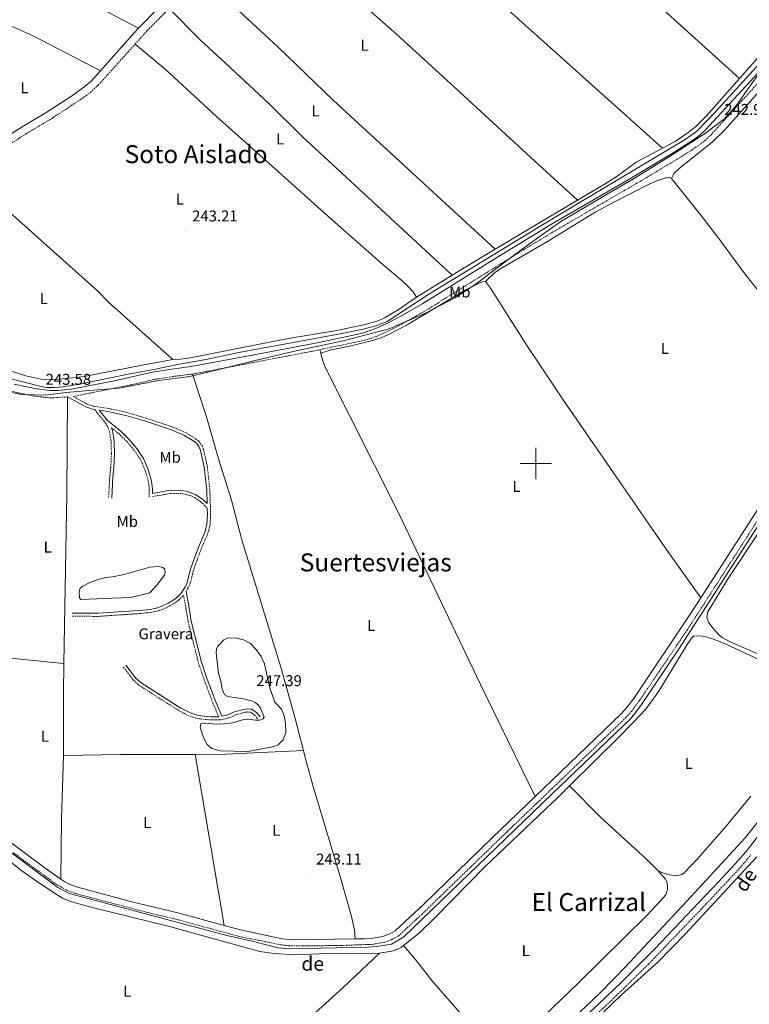
# Model space of a CAD drawing. Units: metres. Extents: x 621638 to 626144, y 4648122 to 4651169.
# Drawn here: x 624170 to 624637, y 4650154 to 4650784 of the extents above; entities that cross this region are included whole.
import ezdxf
from ezdxf.enums import TextEntityAlignment as Align

# ---------------------------------------------------------------- set-up
doc = ezdxf.new("R2010")
doc.units = ezdxf.units.M
doc.header["$MEASUREMENT"] = 0
doc.linetypes.add('TRAZOSX2', pattern=[1.5, 1, -0.5])
for name, color, linetype, lineweight in [('Carátula', 7, 'Continuous', 5), ('Level 1', 19, 'Continuous', 0), ('Level 12', 142, 'Continuous', 0), ('Level 13', 5, 'Continuous', 0), ('Level 21', 19, 'Continuous', 0), ('Level 36', 19, 'Continuous', 40), ('Level 37', 92, 'Continuous', 0), ('Level 41', 39, 'Continuous', 0), ('Level 43', 5, 'Continuous', 0), ('Level 44', 1, 'Continuous', 0), ('Level 45', 19, 'Continuous', 0), ('Level 5', 36, 'Continuous', 0), ('Level 51', 5, 'Continuous', 13), ('Level 63', 7, 'Continuous', 0), ('Level 7', 1, 'Continuous', 0)]:
    doc.layers.add(name, color=color, linetype=linetype, lineweight=lineweight)
doc.styles.add('Arial', font='ARIAL.TTF', dxfattribs={"height": 0.2})

# ---------------------------------------------------------------- blocks, each defined once
blk = doc.blocks.new('5PATER')
at = {"layer": 'Carátula', "linetype": 'Continuous', "lineweight": 5}
h = blk.add_hatch(color=250, dxfattribs=at)
edge = h.paths.add_edge_path()
edge.add_ellipse((0, 0), major_axis=(-1.33, -1.34), ratio=0.999422, start_angle=0, end_angle=360)

msp = doc.modelspace()

# ---------------------------------------------------------------- linework, layer by layer
at = {"layer": 'Level 1', "color": 19, "linetype": 'Continuous', "lineweight": 0, "ltscale": 0.5}
msp.add_polyline3d([(624644.66, 4650752.05, 243.16), (624635.58, 4650739.27, 243.11), (624628.9, 4650729.69, 243.06), (624620.95, 4650720.73, 243.02), (624608.67, 4650711.24, 242.97), (624586.11, 4650696.46, 242.76), (624561.39, 4650681.41, 243.01), (624545.68, 4650672.14, 243.11), (624516.01, 4650654.77, 243.29), (624502.84, 4650645.39, 243.32), (624487.26, 4650634.09, 243.31), (624473.59, 4650623.82, 243.29), (624461.56, 4650614.71, 243.36), (624448.25, 4650605.84, 243.38), (624429.86, 4650596.31, 243.41), (624406.26, 4650586.09, 243.74), (624376.78, 4650578.38, 243.67), (624344.75, 4650571.54, 243.5), (624321.36, 4650566.04, 243.39), (624297.22, 4650560.01, 243.62), (624278.66, 4650555.69, 243.82), (624258.7, 4650553.13, 243.8), (624233.4, 4650548.25, 243.38), (624214.31, 4650546.58, 243.31), (624199.17, 4650545.46, 243.51), (624186.33, 4650543.71, 243.51), (624170.8, 4650544.11, 243.84), (624153.97, 4650547.55, 243.93)], dxfattribs=at)
at = {"layer": 'Level 12', "color": 142, "linetype": 'Continuous', "lineweight": 0}
msp.add_polyline3d([(624236.47, 4650428.98, 239.13), (624253.01, 4650433.68, 239.13), (624258.49, 4650433.98, 239.13), (624260.92, 4650433.63, 239.13), (624262.35, 4650432.53, 239.13), (624262.84, 4650430.72, 239.13), (624262.35, 4650428.57, 239.13), (624257.37, 4650421.89, 240.01), (624252.99, 4650417.18, 239.13), (624240.76, 4650414.35, 240.01), (624228.97, 4650413.86, 239.13), (624214.13, 4650413.17, 240.01), (624208.88, 4650413.06, 240.01), (624208, 4650414.09, 240.01), (624207.67, 4650417.98, 240.01), (624208.48, 4650420.16, 240.01), (624210.19, 4650421.6, 240.01), (624214.63, 4650423.83, 240.01), (624219.62, 4650425.75, 240.01), (624224.93, 4650427.04, 240.01), (624229.05, 4650427.5, 240.01), (624236.47, 4650428.98, 239.13)], dxfattribs=at)
at = {"layer": 'Level 13', "color": 5, "linetype": 'Continuous', "lineweight": 0, "ltscale": 0.5}
for points in [[(624160.93, 4650554.88, 244.89), (624183.45, 4650549.21, 244.68), (624187.14, 4650548.62, 244.52), (624192.09, 4650548.65, 244.44), (624197.29, 4650549.06, 244.44), (624209.37, 4650551.01, 244.44), (624239.18, 4650557.09, 244.44), (624257.77, 4650560.47, 244.39), (624270.71, 4650563.36, 244.5), (624288.92, 4650566.53, 244.5), (624310.02, 4650570.95, 244.52), (624323.83, 4650573.46, 244.68), (624373.77, 4650582.73, 244.73), (624389.62, 4650585.93, 244.68), (624397.72, 4650587.95, 244.68), (624404.79, 4650590.77, 244.73), (624431.64, 4650608.24, 244.42), (624508.12, 4650655.03, 242.63), (624595.69, 4650707.24, 242.77), (624602.94, 4650712.38, 242.77), (624615.05, 4650724.84, 242.77), (624665.67, 4650780.35, 242.87)], [(624129.65, 4650276.86, 243.24), (624165.86, 4650249.79, 243.11), (624194.13, 4650228.65, 243.01), (624201.4, 4650224.85, 243.06), (624303.1, 4650197.94, 243.08), (624317.59, 4650194.56, 243.06), (624335.22, 4650190.19, 242.99), (624339.91, 4650189.66, 242.99), (624362.13, 4650189.84, 242.99), (624392.3, 4650190.65, 242.53), (624398.01, 4650191.02, 242.48), (624407.73, 4650192.59, 242.32), (624415.59, 4650197.21, 242.32), (624510.59, 4650288.63, 242.32), (624560.79, 4650336.95, 243.1), (624567.26, 4650345.26, 243.1), (624591.76, 4650381.67, 243.1), (624680.67, 4650519.98, 242.64)], [(624515.64, 4650137.08, 241.38), (624541.09, 4650161.21, 241.48), (624557.3, 4650177.75, 241.33), (624596.7, 4650219.91, 241.17), (624633.97, 4650260.42, 240.92), (624653.21, 4650284.61, 241.02)]]:
    msp.add_polyline3d(points, dxfattribs=at)
at = {"layer": 'Level 21', "color": 19, "linetype": 'TRAZOSX2', "lineweight": 0}
for points in [[(624361.81, 4650572.75, 243.58), (624390.31, 4650578.76, 243.74), (624395.09, 4650580.19, 243.74), (624399.4, 4650581.88, 243.74), (624408.51, 4650586.03, 243.74), (624430.21, 4650598.16, 243.33), (624481.69, 4650630.24, 243.3), (624500.86, 4650641.9, 243.32), (624511.02, 4650648.08, 243.33), (624561.55, 4650677.37, 243.02), (624590.53, 4650694.6, 242.74), (624604.37, 4650703.48, 242.97), (624608.35, 4650706.52, 242.97), (624611.95, 4650710, 242.97), (624675.97, 4650780.43, 243.32), (624698.08, 4650805.72, 243.28), (624709.31, 4650818.14, 243.29)], [(624243.66, 4650768.28, 244.41), (624251.51, 4650776.99, 244.37), (624262.86, 4650788.52, 244.37), (624265.17, 4650791.12, 244.39)], [(624134.55, 4650686.24, 243.5), (624143.25, 4650691.3, 243.59), (624158.57, 4650701.13, 244.39), (624160.62, 4650702.45, 244.5), (624174.01, 4650710.97, 244.56), (624188.73, 4650719.7, 244.42), (624208.41, 4650732.61, 244.37), (624214.95, 4650737.31, 244.37), (624219.96, 4650741.94, 244.53), (624243.66, 4650768.28, 244.41)], [(624280.2, 4650557.15, 243.46), (624319.42, 4650564.6, 243.38), (624357.22, 4650571.78, 243.56), (624361.81, 4650572.75, 243.58)], [(624280.2, 4650557.15, 243.46), (624267.76, 4650555.63, 243.98), (624255.49, 4650553.66, 243.85), (624241.43, 4650550.38, 243.51), (624204.01, 4650542.84, 243.21), (624212.76, 4650537.97, 241.76), (624216.72, 4650536.57, 241.29), (624226.55, 4650535.13, 241.29), (624238.19, 4650532.64, 241.29), (624250.23, 4650529.08, 241.29), (624267.03, 4650523.49, 241.29), (624275.73, 4650519.82, 241.29), (624282.29, 4650515.79, 241.29), (624284.42, 4650514.13, 241.29), (624286.4, 4650511.46, 241.29), (624287.35, 4650508.91, 241.29), (624289.81, 4650497.87, 241.29), (624291.42, 4650483.13, 241.29), (624291.92, 4650467.16, 241.29), (624291.52, 4650460.88, 241.29), (624290.41, 4650455.82, 241.29), (624286.59, 4650447.14, 241.29), (624282.37, 4650435.89, 241.29), (624280.8, 4650431.23, 240.83), (624279.03, 4650424, 239.89), (624278.22, 4650421.81, 239.72), (624277.21, 4650419.69, 239.6), (624276.17, 4650418.13, 240.41)], [(624145.86, 4650551.07, 243.95), (624161.06, 4650547.13, 243.92), (624169.01, 4650545.07, 243.9), (624178.41, 4650543.18, 243.64), (624189.09, 4650541.89, 243.46), (624200.34, 4650542.55, 243.64)], [(624200.34, 4650542.55, 243.64), (624200.41, 4650542.56, 243.64)], [(624217.71, 4650534.41, 239.68), (624224.71, 4650525.71, 241.29), (624225.96, 4650523.75, 241.44), (624227.21, 4650520.25, 241.29), (624228.03, 4650515.47, 240.6), (624228.21, 4650513.24, 240.41), (624228.43, 4650506.46, 241.29), (624228.24, 4650501.52, 241.41), (624227.98, 4650497.64, 241.29), (624227.34, 4650491.35, 240.41), (624226.6, 4650477.81, 240.41)], [(624228.4, 4650522.84, 241.4), (624233.02, 4650519.12, 240.71), (624238.37, 4650513.96, 240.33), (624243.12, 4650508.27, 240.52), (624247.22, 4650502.13, 241.29), (624250.11, 4650495.4, 241.29), (624252.16, 4650488.18, 241.29), (624252.68, 4650483.54, 241.29), (624252.63, 4650478.63, 241.29)], [(624254.63, 4650478.73, 241.29), (624266.33, 4650480.83, 241.29), (624272.61, 4650480.73, 241.29), (624275.75, 4650480.27, 241.29), (624278.73, 4650479.41, 241.29), (624281.55, 4650478.16, 241.29), (624285.45, 4650475.56, 241.29), (624289.78, 4650471.47, 241.29)], [(624165.84, 4650250.92, 243.15), (624192.03, 4650231.58, 242.85), (624199.63, 4650227.11, 242.8), (624205.57, 4650224.85, 242.78), (624250.5, 4650213.03, 242.8), (624271.38, 4650208.04, 242.85), (624310.01, 4650197.48, 243.04), (624337.1, 4650192.09, 242.26), (624342.06, 4650191.48, 242.18), (624350.69, 4650191.38, 242.14), (624375.69, 4650191.68, 242.08), (624395.37, 4650192.39, 241.88), (624402.97, 4650193.64, 241.91), (624407.67, 4650195.34, 241.91), (624412.08, 4650197.73, 241.96), (624427, 4650211.57, 241.95), (624481.72, 4650264.5, 242.23), (624510.49, 4650292.11, 242.2), (624557.71, 4650337.41, 243.04), (624561.21, 4650341.41, 243.01), (624566.2, 4650348.07, 242.99), (624597.02, 4650393.63, 243.22), (624646.94, 4650471.29, 243.01)], [(624203.2, 4650402.31, 239.53), (624220.2, 4650402.16, 239.53), (624246.18, 4650403.95, 239.53), (624253.69, 4650404.68, 240.21), (624258.49, 4650405.7, 240.52), (624260.94, 4650406.64, 240.59), (624265.55, 4650408.81, 240.41), (624269.53, 4650411.07, 239.89), (624271.41, 4650412.52, 239.72), (624274.57, 4650415.77, 240.41), (624276.11, 4650407.32, 240.41), (624277.52, 4650398.73, 241.29), (624284.13, 4650372.3, 241.29), (624287.82, 4650361.43, 241.36), (624293.37, 4650346.68, 243.02), (624297.12, 4650337.9, 243.04)], [(624236.02, 4650369.74, 241.29), (624242.41, 4650361.61, 242.16), (624246.14, 4650358.06, 242.16), (624271.8, 4650341.73, 242.16), (624278.61, 4650338.29, 242.16), (624282.8, 4650337.01, 242.25), (624285.35, 4650336.54, 242.45), (624291.89, 4650335.93, 243.04), (624297.41, 4650335.9, 243.04), (624302.92, 4650336.99, 243.92), (624307.84, 4650339.14, 243.04), (624312.53, 4650340.54, 243.66), (624315.34, 4650341.06, 243.92), (624317.48, 4650340.83, 243.92), (624318.15, 4650340.51, 243.92), (624319.99, 4650339.07, 243.92), (624322.07, 4650336.6, 243.92)], [(624657.56, 4649791.69, 243.5), (624635.14, 4649803.42, 243.53), (624558.46, 4649846.57, 243.55), (624537.56, 4649860.29, 243.55), (624518.61, 4649871.55, 244.43), (624506.47, 4649879.43, 244.45), (624490.11, 4649890.94, 244.53), (624452.03, 4649919.03, 244.74), (624368.66, 4649979.44, 244.33), (624365.89, 4649981.3, 244.34), (624367.15, 4649985.85, 244.49), (624369, 4649987.93, 244.54), (624420.99, 4650039.34, 243.98), (624438.27, 4650055.35, 244.29), (624471, 4650085.03, 243.62), (624495.93, 4650106.41, 243.57), (624515.08, 4650125.45, 243.62), (624517.21, 4650127.56, 243.62), (624547.04, 4650155.2, 243.42), (624572.09, 4650179.64, 243.42), (624609.26, 4650218.42, 243.41), (624630.78, 4650241.36, 243.17), (624637.63, 4650249.61, 243.1)]]:
    msp.add_polyline3d(points, dxfattribs=at)
at = {"layer": 'Level 21', "color": 19, "linetype": 'Continuous', "lineweight": 0}
for points in [[(624245.84, 4650778.31, 244.38), (624258.33, 4650791.15, 244.37), (624262.7, 4650795.63, 244.4)], [(624166.17, 4650550.7, 243.95), (624179.17, 4650547.93, 243.64), (624189.24, 4650546.72, 243.46), (624194.23, 4650546.64, 243.43), (624202.9, 4650547.53, 243.41), (624232.34, 4650553.32, 243.45), (624254.56, 4650558.38, 243.85), (624267.09, 4650560.39, 243.98), (624279.46, 4650561.9, 243.46), (624318.52, 4650569.32, 243.38), (624361.19, 4650577.4, 243.58), (624389.13, 4650583.38, 243.74), (624397.54, 4650586.27, 243.74), (624406.35, 4650590.28, 243.74), (624415.2, 4650594.96, 243.59), (624427.79, 4650602.26, 243.33), (624474.45, 4650631.37, 243.3), (624500.71, 4650647.37, 243.32), (624508.59, 4650652.18, 243.33), (624559.14, 4650681.47, 243.02), (624588.03, 4650698.65, 242.74), (624601.63, 4650707.38, 242.97), (624605.24, 4650710.14, 242.97), (624608.53, 4650713.32, 242.97), (624672.96, 4650783.07, 243.32)], [(624221.36, 4650751.04, 244.51), (624242.98, 4650775.36, 244.38), (624245.84, 4650778.31, 244.38)], [(624159.22, 4650707.6, 244.42), (624162.08, 4650709.44, 244.55), (624171.33, 4650715.33, 244.56), (624186.02, 4650724.04, 244.42), (624202.76, 4650734.98, 244.38), (624211.71, 4650741.28, 244.37), (624215.43, 4650744.62, 244.51), (624219.72, 4650749.2, 244.52), (624221.36, 4650751.04, 244.51)], [(624605.67, 4650413.96, 243.22), (624650.34, 4650483.51, 243), (624677.22, 4650524.48, 242.99), (624694.17, 4650550.68, 242.96)], [(624200.41, 4650542.56, 243.64), (624211.94, 4650536.14, 241.76), (624216.24, 4650534.62, 241.29), (624217.71, 4650534.41, 239.68)], [(624225.88, 4650527.45, 241.94), (624234.35, 4650520.62, 240.71), (624239.83, 4650515.33, 240.33), (624244.72, 4650509.47, 240.52), (624248.98, 4650503.09, 241.29), (624252, 4650496.07, 241.29), (624254.13, 4650488.57, 241.29), (624254.68, 4650483.64, 241.29), (624254.65, 4650480.77, 241.29), (624266.17, 4650482.83, 241.29), (624272.77, 4650482.73, 241.29), (624276.17, 4650482.23, 241.29), (624279.42, 4650481.29, 241.29), (624282.52, 4650479.92, 241.29), (624286.7, 4650477.13, 241.29), (624289.69, 4650474.3, 241.29), (624289.42, 4650482.99, 241.29), (624287.84, 4650497.54, 241.29), (624285.43, 4650508.34, 241.29), (624284.63, 4650510.49, 241.29), (624282.98, 4650512.72, 241.29), (624281.15, 4650514.14, 241.29), (624274.81, 4650518.04, 241.29), (624266.32, 4650521.61, 241.29), (624249.63, 4650527.17, 241.29), (624237.69, 4650530.7, 241.29), (624226.2, 4650533.16, 241.29), (624220.62, 4650533.98, 240), (624225.88, 4650527.45, 241.94)], [(624228.4, 4650522.84, 241.4), (624229.15, 4650520.75, 241.29), (624230.01, 4650515.72, 240.6), (624230.21, 4650513.36, 240.41), (624230.43, 4650506.46, 241.29), (624230.24, 4650501.41, 241.41), (624229.97, 4650497.47, 241.29), (624229.33, 4650491.2, 240.41), (624228.6, 4650477.7, 240.41)], [(624289.78, 4650471.47, 241.29), (624289.92, 4650467.19, 241.29), (624289.53, 4650461.16, 241.29), (624288.5, 4650456.45, 241.29), (624284.73, 4650447.9, 241.29), (624280.48, 4650436.57, 241.29), (624278.88, 4650431.79, 240.83), (624277.12, 4650424.59, 239.89), (624276.38, 4650422.59, 239.72), (624275.46, 4650420.68, 239.6), (624273.08, 4650417.1, 239.54), (624270.08, 4650414.02, 239.72), (624268.42, 4650412.74, 239.89), (624264.63, 4650410.59, 240.41), (624260.15, 4650408.48, 240.59), (624257.92, 4650407.62, 240.52), (624253.38, 4650406.65, 240.21), (624246.02, 4650405.94, 239.53), (624220.14, 4650404.16, 239.53), (624203.22, 4650404.31, 239.53)], [(624276.17, 4650418.13, 240.41), (624278.09, 4650407.66, 240.41), (624279.48, 4650399.13, 241.29), (624286.05, 4650372.86, 241.29), (624289.7, 4650362.11, 241.36), (624295.23, 4650347.43, 243.02), (624299.13, 4650338.28, 243.04), (624302.32, 4650338.91, 243.92), (624307.15, 4650341.02, 243.04), (624312.06, 4650342.49, 243.66), (624315.26, 4650343.08, 243.92), (624318.03, 4650342.78, 243.92), (624319.21, 4650342.22, 243.92), (624321.38, 4650340.52, 243.92), (624323.6, 4650337.88, 243.92)], [(624499.56, 4650286.86, 242.2), (624510.35, 4650297.22, 242.19), (624554.96, 4650340.03, 243.04), (624558.26, 4650343.81, 243.01), (624563.1, 4650350.27, 242.99), (624600.58, 4650406.04, 243.24), (624605.67, 4650413.96, 243.22)], [(624237.59, 4650370.98, 241.29), (624243.9, 4650362.96, 242.16), (624247.38, 4650359.65, 242.16), (624272.79, 4650343.47, 242.16), (624279.36, 4650340.16, 242.16), (624283.27, 4650338.96, 242.25), (624285.63, 4650338.52, 242.45), (624291.99, 4650337.93, 243.04), (624297.12, 4650337.9, 243.04)], [(624104.4, 4650303.34, 242.49), (624124.5, 4650288.27, 242.03), (624165.75, 4650256.15, 243.18), (624185.96, 4650241.19, 242.94), (624196.11, 4650234.18, 242.85)], [(624384.37, 4650195.81, 242.04), (624389.97, 4650195.9, 242.02), (624394.96, 4650196.18, 241.89), (624402, 4650197.34, 241.92), (624406.1, 4650198.81, 241.92), (624410.08, 4650201.05, 241.97), (624428.34, 4650218.14, 241.96), (624471.88, 4650260.3, 242.22), (624499.56, 4650286.86, 242.2)], [(624354.49, 4649988.97, 244.39), (624360.15, 4649989.38, 244.34), (624363.52, 4649990.86, 244.34), (624383.97, 4650011.14, 243.98), (624436.51, 4650059.04, 244.15), (624442.95, 4650065.04, 244.18), (624468.35, 4650088.03, 243.62), (624493.21, 4650109.35, 243.57), (624514.93, 4650130.89, 243.62), (624540.14, 4650154.19, 243.43), (624555.13, 4650168.46, 243.42), (624576.23, 4650189.62, 243.42), (624616.67, 4650232.06, 243.32), (624627.79, 4650244, 243.17), (624634.35, 4650251.54, 243.1), (624648.59, 4650269.72, 243.07)], [(624196.11, 4650234.18, 242.85), (624198.6, 4650232.46, 242.83), (624201.49, 4650230.96, 242.81), (624206.14, 4650229.13, 242.78), (624211.7, 4650227.58, 242.77), (624240.69, 4650219.88, 242.79), (624271, 4650212.56, 242.85), (624300.65, 4650204.46, 242.99)], [(624300.65, 4650204.46, 242.99), (624311.13, 4650201.59, 243.04), (624337.66, 4650195.86, 242.26), (624345.81, 4650195.2, 242.17), (624384.37, 4650195.81, 242.04)]]:
    msp.add_polyline3d(points, dxfattribs=at)
at = {"layer": 'Level 36', "color": 92, "linetype": 'Continuous', "lineweight": 0}
for points in [[(624581.09, 4650701.64, 243.65), (624497.14, 4650776.9, 243.12), (624493.21, 4650780.41, 243.09), (624460.37, 4650810.28, 243.56), (624446.09, 4650823.25, 243.76), (624403, 4650862.02, 243.75), (624386.69, 4650877.04, 243.8)], [(624482.7, 4650878.72, 243.84), (624494.63, 4650867.87, 243.83), (624513.67, 4650850.56, 243.82), (624532.62, 4650834.25, 243.91), (624547.81, 4650820.68, 244.29), (624582.04, 4650789.84, 244.2), (624630.28, 4650746.17, 243.68)], [(624087.57, 4650854.55, 245.17), (624156.61, 4650822.62, 243.41), (624189.06, 4650807.25, 242.43), (624202.56, 4650800.71, 242.28), (624215.93, 4650793.95, 242.65), (624245.84, 4650778.31, 244.38)], [(624322.65, 4650855.1, 244.49), (624351.68, 4650828.32, 244.27), (624377.19, 4650804.39, 244.54), (624410.91, 4650774.58, 244.25), (624443.39, 4650744.88, 244.1), (624499.44, 4650693.38, 243.84), (624526.73, 4650668.31, 243.72)], [(624221.36, 4650751.04, 244.51), (624178.28, 4650773.44, 244.82), (624157.25, 4650782.93, 244.83), (624116.97, 4650801.11, 244.86), (624066.05, 4650826.21, 245.06)], [(624284.94, 4650813.31, 244.5), (624312.88, 4650786.76, 244.37), (624334.9, 4650766.38, 244.34), (624370.45, 4650732.24, 244.7), (624474.02, 4650637.02, 243.73)], [(624265.17, 4650791.12, 244.37), (624285.17, 4650770.87, 243.76), (624301.34, 4650755.95, 244.55), (624329.15, 4650730.3, 244.48), (624350.48, 4650709.2, 244.42), (624375.6, 4650685.86, 244.37), (624446.43, 4650620.42, 243.68)], [(624630.28, 4650746.17, 243.68), (624648, 4650766.24, 243.73), (624654.96, 4650774.13, 243.57)], [(624243.66, 4650768.28, 244.41), (624255.19, 4650758.69, 243.37), (624262.71, 4650752.11, 243.08), (624295.58, 4650721.81, 244.25), (624335.45, 4650686.62, 244.37), (624364.39, 4650660.43, 244.49), (624402.31, 4650626.98, 243.96), (624414.43, 4650616.8, 243.72), (624418.29, 4650613.24, 243.64), (624421.45, 4650609.76, 243.56), (624423.59, 4650606.43, 243.52)], [(624586.84, 4650682.23, 242.45), (624588.35, 4650685.42, 242.4), (624591.75, 4650688.58, 242.4), (624612.82, 4650705.58, 242.24), (624621.1, 4650713.36, 242.3), (624641, 4650735.8, 242.84), (624653.62, 4650750.61, 242.84)], [(624581.09, 4650701.64, 243.65), (624589.2, 4650705.99, 243.64), (624597.47, 4650711.63, 243.52), (624602.37, 4650715.61, 243.54), (624609.47, 4650722.63, 243.62), (624630.28, 4650746.17, 243.68)], [(624526.73, 4650668.31, 243.72), (624544.5, 4650678.78, 243.72), (624552.17, 4650683.72, 243.72), (624564.27, 4650692.62, 243.68), (624581.09, 4650701.64, 243.65)], [(624267.69, 4650566.55, 243.57), (624248.1, 4650562.93, 243.14), (624210.93, 4650555.64, 243.39), (624205.99, 4650554.9, 243.43), (624194.85, 4650553.94, 243.52), (624187.08, 4650553.57, 243.5), (624183.28, 4650553.84, 243.5), (624173.55, 4650556.13, 243.52), (624160.85, 4650560.04, 243.48), (624155.25, 4650561.76, 243.47), (624137.66, 4650566.27, 243.44), (624109.66, 4650574.19, 243.29), (624102.11, 4650577.76, 243), (624084.32, 4650592.26, 242.65), (624073.57, 4650601.44, 242.71), (624057.11, 4650617.72, 242.87), (624056.69, 4650619.26, 242.87), (624057.32, 4650620.31, 242.87), (624059.3, 4650622.58, 242.87), (624081.78, 4650641.69, 242.82), (624109.64, 4650666.03, 242.72), (624115.78, 4650670.61, 242.82), (624136.48, 4650684.53, 243.5)], [(624267.69, 4650566.55, 243.57), (624226.61, 4650603.14, 243.56), (624219.49, 4650610.49, 243.55), (624159.17, 4650664.29, 243.51), (624136.48, 4650684.53, 243.5)], [(624467.87, 4650616.37, 243.37), (624473.55, 4650621.89, 243.27), (624477.74, 4650624.65, 243.28), (624500.96, 4650638.17, 242.99), (624507.43, 4650641.94, 242.91), (624538.06, 4650660.63, 242.51), (624551.26, 4650667.76, 242.42), (624573.09, 4650678.9, 242.44), (624579.66, 4650681.61, 242.45), (624585.44, 4650683.16, 242.45), (624586.84, 4650682.23, 242.45)], [(624586.84, 4650682.23, 242.45), (624605.64, 4650658.83, 242.55), (624615.97, 4650645.48, 242.62), (624633.87, 4650621.37, 242.74), (624643.13, 4650609.58, 242.79), (624694.17, 4650550.68, 242.96)], [(624474.02, 4650637.02, 243.72), (624500.55, 4650652.91, 243.72), (624526.73, 4650668.31, 243.72)], [(624446.43, 4650620.42, 243.68), (624452.05, 4650623.86, 243.73), (624474.02, 4650637.02, 243.72)], [(624467.87, 4650616.37, 243.37), (624465.98, 4650616.23, 243.37), (624463.35, 4650615.17, 243.37), (624454.39, 4650610.69, 243.37), (624417.69, 4650588.7, 243.45), (624405.64, 4650582.39, 243.27), (624401.04, 4650580.41, 243.36), (624393.87, 4650578.11, 243.52), (624382.69, 4650575.4, 243.22), (624369.01, 4650572.56, 243.22), (624362.39, 4650570.52, 243.58)], [(624423.59, 4650606.43, 243.52), (624446.43, 4650620.42, 243.68)], [(624605.67, 4650413.96, 243.22), (624583.41, 4650445.13, 243.16), (624518.05, 4650540.01, 243.27), (624503.05, 4650562.37, 243.27), (624495.17, 4650574.12, 243.28), (624470.93, 4650612.04, 243.37), (624467.87, 4650616.37, 243.37)], [(624423.59, 4650606.43, 243.52), (624412, 4650598.24, 243.5), (624403.64, 4650593.27, 243.56), (624399.04, 4650591.3, 243.6), (624390.04, 4650588.76, 243.65), (624371.4, 4650584.87, 243.78), (624342.88, 4650580.21, 243.91), (624316.51, 4650574.98, 243.52), (624280.14, 4650567.81, 243.52), (624272.64, 4650566.62, 243.55), (624267.69, 4650566.55, 243.57)], [(624361.81, 4650572.75, 243.58), (624362.39, 4650570.52, 243.58)], [(624362.39, 4650570.52, 243.58), (624363.52, 4650566.16, 243.58), (624365.23, 4650561.48, 243.59), (624412.17, 4650468.33, 243.53), (624464.63, 4650358.56, 243.41), (624499.56, 4650286.86, 242.2)], [(624280.2, 4650557.15, 243.82), (624289.16, 4650529.73, 243.35), (624296.99, 4650502.86, 243.32), (624305.24, 4650476.44, 243.53), (624311.86, 4650451.23, 243.58), (624336.75, 4650369.59, 243.19), (624345.95, 4650336.87, 243.43), (624351.29, 4650316.34, 243.73)], [(624198.06, 4650371.98, 244.2), (624199.9, 4650480.53, 243.7), (624200.34, 4650542.55, 243.67)], [(624667.93, 4650367.03, 242.04), (624628.21, 4650384.27, 241.84), (624623.62, 4650386.31, 241.84), (624619.24, 4650388.75, 241.84), (624617.33, 4650390.25, 241.84), (624612.59, 4650395.53, 241.84), (624610.59, 4650398.41, 241.84), (624609.55, 4650401.41, 241.84), (624610.15, 4650405.14, 241.84), (624623.09, 4650426.41, 241.84), (624642.49, 4650455.59, 241.89)], [(624521.51, 4650293.7, 242.02), (624554.18, 4650325.99, 242.07), (624567.62, 4650339.73, 242.11), (624570.86, 4650343.53, 242.13), (624578.67, 4650354.4, 242.19), (624596.87, 4650384.25, 242.41), (624599.59, 4650388.3, 242.42), (624600.98, 4650389.58, 242.37), (624604.75, 4650389.81, 242.22), (624608.22, 4650389.34, 242.22), (624613.04, 4650387.85, 242.22), (624621.27, 4650384.6, 242.22), (624655.04, 4650368.82, 242.16)], [(624198.06, 4650371.98, 244.2), (624163.83, 4650375.47, 244.33), (624160.83, 4650375.78, 244.34), (624159.68, 4650375.9, 244.35), (624129.95, 4650378.25, 244.34)], [(624197.76, 4650313.23, 244.32), (624197.75, 4650353.08, 244.29), (624198.06, 4650371.98, 244.2)], [(624281.96, 4650313.73, 244.16), (624234.16, 4650313.79, 244.37), (624197.76, 4650313.23, 244.39)], [(624351.29, 4650316.34, 243.74), (624292.57, 4650313.71, 244.12), (624281.96, 4650313.73, 244.16)], [(624281.96, 4650313.73, 244.16), (624300.65, 4650204.46, 242.99)], [(624351.29, 4650316.34, 243.73), (624352.67, 4650311.06, 243.81), (624358.02, 4650291.81, 243.9), (624375.17, 4650234.34, 243.36), (624382.01, 4650210.26, 243.14), (624384.01, 4650201.42, 243.12), (624384.37, 4650195.81, 242.04)], [(624196.11, 4650234.18, 242.85), (624196.42, 4650272.74, 243.63), (624197.76, 4650313.23, 244.32)], [(624415.33, 4650191.64, 242.12), (624425.51, 4650199.83, 242.15), (624435.84, 4650209.78, 242.17), (624467.3, 4650241.95, 242.17), (624510.74, 4650283.14, 242.02), (624512.79, 4650285.08, 242.01), (624521.51, 4650293.7, 242.02)], [(624578.04, 4650239.62, 239.7), (624570.97, 4650246.69, 239.34), (624563.65, 4650253.5, 239.41), (624541.41, 4650273.67, 240.89), (624521.51, 4650293.7, 242.02)], [(624637.7, 4650287.17, 241.46), (624621.95, 4650267.93, 241.46), (624603.73, 4650247.34, 241.46), (624595.01, 4650238.15, 241.46), (624593.48, 4650237.11, 241.46), (624590, 4650236.3, 241.46), (624585.48, 4650236.83, 241.56), (624581.12, 4650238.14, 240.81), (624578.04, 4650239.62, 239.7)], [(624116.01, 4650263.31, 242.48), (624116.88, 4650262.85, 242.42), (624119.38, 4650262.48, 242.42), (624123.19, 4650262.54, 242.47), (624128.1, 4650265.57, 242.5), (624131.61, 4650266.92, 242.42), (624134.43, 4650266.21, 242.34), (624137.45, 4650264.63, 242.34), (624156.05, 4650251.03, 242.36), (624161.29, 4650247.22, 242.44), (624165.96, 4650243.48, 242.59), (624171.08, 4650239.39, 242.76), (624179.23, 4650233.6, 242.88), (624193.69, 4650224.06, 243.02), (624197.2, 4650221.99, 243.04), (624202.86, 4650219.49, 243.04), (624216.09, 4650215.87, 243.02), (624265.57, 4650203.75, 242.66), (624323.47, 4650187.73, 242.78), (624332.66, 4650186.51, 242.75), (624345.61, 4650185.72, 242.66), (624366.79, 4650186.52, 242.57), (624400.02, 4650186.73, 242.37)], [(624526.58, 4650132.91, 244.43), (624554.66, 4650159.88, 244.38), (624578.12, 4650181, 244.79), (624595.56, 4650198.91, 244.6), (624641.45, 4650248.41, 243.29)], [(624470.71, 4650124.61, 240.36), (624473.38, 4650124.31, 240.36), (624475.88, 4650124.45, 240.36), (624478.9, 4650124.93, 240.36), (624480.51, 4650125.57, 240.36), (624486.9, 4650129.8, 240.54), (624494.52, 4650136.17, 241.03), (624527.35, 4650167.75, 241.24), (624571.17, 4650210.91, 241.24), (624579.71, 4650220.02, 241.24), (624583.13, 4650224.16, 241.24), (624583.89, 4650225.89, 241.34), (624584.31, 4650227.72, 241.33), (624584.39, 4650229.59, 241.19), (624584.13, 4650231.46, 240.94), (624583.53, 4650233.24, 240.58), (624583.11, 4650234.08, 240.36), (624578.04, 4650239.62, 239.7)], [(624400.02, 4650186.73, 242.37), (624407.97, 4650188, 242.13), (624409.68, 4650188.46, 242.11), (624413.79, 4650190.39, 242.11), (624415.33, 4650191.64, 242.12)], [(624415.33, 4650191.64, 242.12), (624422.77, 4650182.9, 241.1), (624432.07, 4650171.14, 242.09), (624434.62, 4650167.98, 242.11), (624454.25, 4650145.56, 241.69), (624463.86, 4650134.03, 241.1), (624470.71, 4650124.61, 240.36)], [(624279.84, 4650073.5, 242.71), (624313.67, 4650106.22, 242.79), (624343.25, 4650134.53, 242.59), (624376.66, 4650164.68, 242.52), (624400.02, 4650186.73, 242.37)]]:
    msp.add_polyline3d(points, dxfattribs=at)
at = {"layer": 'Level 5', "color": 36, "linetype": 'Continuous', "lineweight": 0}
msp.add_polyline3d([(624287.31, 4650324.69, 245), (624285.16, 4650331.35, 245), (624285.55, 4650333.43, 245), (624288.01, 4650333.92, 245), (624295.61, 4650333.3, 245), (624300.72, 4650333.43, 245), (624305.8, 4650334.18, 245), (624313.14, 4650336.28, 245), (624315.65, 4650336.39, 245), (624320.65, 4650335.82, 245), (624323.15, 4650335.88, 245), (624325.55, 4650336.56, 245), (624326.26, 4650337.67, 245), (624323.92, 4650343.53, 245), (624322.3, 4650345.49, 245), (624320.35, 4650347.1, 245), (624318.09, 4650348.19, 245), (624313.05, 4650349.34, 245), (624302.9, 4650350.91, 245), (624300.9, 4650352.03, 245), (624300.18, 4650353.43, 245), (624299.23, 4650355.74, 245), (624298.54, 4650360.76, 245), (624296.92, 4650365.91, 245), (624295.35, 4650378.95, 245), (624295.62, 4650381.46, 245), (624296.75, 4650383.39, 245), (624300.43, 4650387.24, 245), (624302.54, 4650388.23, 245), (624307.76, 4650388.49, 245), (624313.02, 4650387.24, 245), (624317.53, 4650384.74, 245), (624321, 4650381.08, 245), (624324.26, 4650376.53, 245), (624326.29, 4650371.84, 245), (624329.9, 4650356.53, 245), (624333.02, 4650347.32, 245), (624333.5, 4650346.83, 245), (624337.35, 4650342.82, 245), (624338.87, 4650338.55, 245), (624339.79, 4650333.64, 245), (624340.08, 4650328.07, 245), (624338.38, 4650323.28, 245), (624335.23, 4650319.91, 245), (624331.54, 4650318.75, 245), (624315.73, 4650315.84, 245), (624297.91, 4650316.24, 245), (624292.74, 4650317.72, 245), (624289.74, 4650320.32, 245), (624287.31, 4650324.69, 245)], dxfattribs=at)
at = {"layer": 'Level 51', "color": 142, "linetype": 'Continuous', "lineweight": 0}
msp.add_polyline3d([(624236.47, 4650428.98, 239.13), (624253.01, 4650433.68, 239.13), (624258.49, 4650433.98, 239.13), (624260.92, 4650433.63, 239.13), (624262.35, 4650432.53, 239.13), (624262.84, 4650430.72, 239.13), (624262.35, 4650428.57, 239.13), (624257.37, 4650421.89, 239.13), (624252.99, 4650417.18, 239.13), (624240.76, 4650414.35, 239.13), (624228.97, 4650413.86, 239.13), (624214.13, 4650413.17, 239.13), (624208.88, 4650413.06, 239.13), (624208, 4650414.09, 239.13), (624207.67, 4650417.98, 239.13), (624208.48, 4650420.16, 239.13), (624210.19, 4650421.6, 239.13), (624214.63, 4650423.83, 239.13), (624219.62, 4650425.75, 239.13), (624224.93, 4650427.04, 239.13), (624229.05, 4650427.5, 239.13), (624236.47, 4650428.98, 239.13)], close=True, dxfattribs=at)
at = {"layer": 'Level 63', "linetype": 'Continuous', "lineweight": 0}
for points in [[(624500, 4650490), (624500, 4650510)], [(624490, 4650500), (624510, 4650500)]]:
    msp.add_lwpolyline(points, dxfattribs=at)

# ---------------------------------------------------------------- block references
at = {"layer": 'Level 7', "color": 19, "linetype": 'Continuous', "lineweight": 0, "xscale": 0.09999983015004542, "yscale": 0.09999983015004542}
for p in [(624616.09, 4650717, 243), (624275.57, 4650648.85, 243.21), (624181.75, 4650544.37, 243.58), (624316.6, 4650351.59, 247.4), (624354.95, 4650237.48, 243.11)]:
    msp.add_blockref('5PATER', p, dxfattribs=at)

# ---------------------------------------------------------------- texts
at = {"layer": 'Level 37', "color": 92, "linetype": 'Continuous', "lineweight": 0, "style": 'Arial'}
for s, p in [('L', (624390.49, 4650767.5, 244.47)), ('L', (624172.71, 4650740.3, 244.34)), ('L', (624359.06, 4650725.51, 244.59)), ('L', (624336.35, 4650707.56, 244.42)), ('L', (624272.19, 4650669.02, 243.84)), ('Mb', (624451.39, 4650609.65, 243.34)), ('L', (624185.1, 4650605.45, 242.73)), ('L', (624582.54, 4650573.57, 243.2)), ('Mb', (624265.99, 4650503.92, 241.29)), ('L', (624487.69, 4650485.28, 243.05)), ('Mb', (624238.59, 4650462.89, 241.7)), ('L', (624187.64, 4650446.52, 243.7)), ('L', (624394.62, 4650396.41, 243.41)), ('L', (624185.84, 4650325.49, 244.24)), ('L', (624597.9, 4650308.12, 242.28)), ('L', (624251.39, 4650270.25, 243.26)), ('L', (624333.95, 4650265.3, 243.09)), ('L', (624493.55, 4650188.33, 242.66)), ('L', (624238.56, 4650162.41, 242.81))]:
    msp.add_text(s, height=7, dxfattribs=at).set_placement(p, align=Align.MIDDLE_CENTER)
at = {"layer": 'Level 37', "color": 19, "linetype": 'Continuous', "lineweight": 0, "style": 'Arial'}
msp.add_text('Gravera', height=7, dxfattribs=at).set_placement((624263.26, 4650391.01, 241.22), align=Align.MIDDLE_CENTER)
at = {"layer": 'Level 41', "color": 19, "linetype": 'Continuous', "lineweight": 0, "style": 'Arial'}
for s, p in [('242.99', (624620.61, 4650720.75, 243)), ('243.21', (624280.05, 4650652.6, 243.21)), ('243.58', (624186.28, 4650548.12, 243.58)), ('247.39', (624321.12, 4650355.35, 247.4)), ('243.11', (624359.43, 4650241.23, 243.11))]:
    msp.add_text(s, height=7, dxfattribs=at).set_placement(p, align=Align.BOTTOM_LEFT)
at = {"layer": 'Level 43', "color": 5, "linetype": 'Continuous', "lineweight": 0, "style": 'Arial'}
msp.add_text('de', height=9, rotation=0.1357, dxfattribs=at).set_placement((624357.24, 4650180.03, 242.17), align=Align.MIDDLE_CENTER)
at = {"layer": 'Level 44', "color": 19, "linetype": 'Continuous', "lineweight": 0, "style": 'Arial'}
msp.add_text('de', height=9, rotation=55.82991, dxfattribs=at).set_placement((624640.36, 4650229.41, 243.32), align=Align.BOTTOM_CENTER)
at = {"layer": 'Level 45', "color": 19, "linetype": 'Continuous', "lineweight": 0, "style": 'Arial'}
for s, p in [('Soto Aislado', (624282.61, 4650697.81, 243.84)), ('Suertesviejas', (624397.58, 4650436.69, 243.58)), ('El Carrizal', (624533.91, 4650219.43, 242.35))]:
    msp.add_text(s, height=11.5, dxfattribs=at).set_placement(p, align=Align.MIDDLE_CENTER)

doc.saveas('drawing.dxf')
